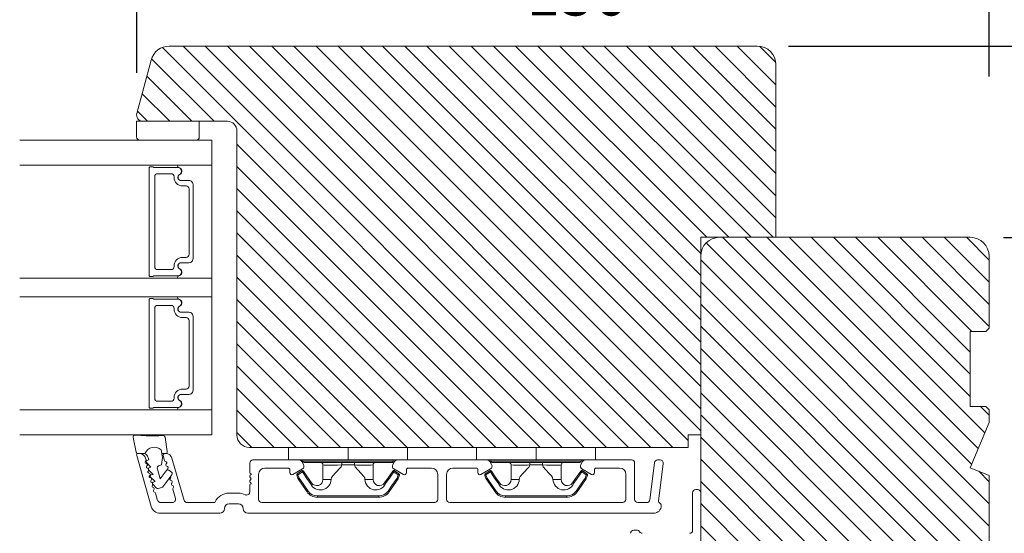
# Model space of a CAD drawing. Extents: x -1609 to 609, y 203 to 1910.
# Drawn here: x -726 to -569, y 1255 to 1337 of the extents above; entities that cross this region are included whole.
import ezdxf

# ---------------------------------------------------------------- set-up
doc = ezdxf.new("R2010")
doc.units = 0
doc.header["$MEASUREMENT"] = 0
doc.layers.get('DEFPOINTS').update_dxf_attribs({"linetype": 'CONTINUOUS'})
doc.layers.add('1', color=1, linetype='CONTINUOUS')
doc.layers.add('2', color=2, linetype='CONTINUOUS')
doc.styles.add('ROMANS-LODRET', font='ROMANS.SHX')
doc.dimstyles.get("Standard").update_dxf_attribs({"dimscale": 5, "dimtxt": 1.4, "dimasz": 2, "dimexe": 1, "dimexo": 1, "dimgap": 1, "dimtad": 0, "dimtih": 1, "dimtoh": 1, "dimdec": 1, "dimdsep": 46, "dimtxsty": 'ROMANS-LODRET', "dimcen": 0.09, "dimadec": 1, "dimazin": 0, "dimtfac": 1, "dimtdec": 1, "dimtmove": 0, "dimatfit": 1, "dimfxl": 1, "dimtolj": 1, "dimarcsym": 0})
doc.dimstyles.new('STANDARD$0', dxfattribs={"dimscale": 5, "dimtxt": 1.4, "dimasz": 2, "dimexe": 2, "dimexo": 1, "dimgap": 1, "dimtad": 0, "dimtih": 1, "dimtoh": 1, "dimrnd": 0.01, "dimdsep": 46, "dimtxsty": 'ROMANS-LODRET', "dimcen": 0, "dimadec": 0, "dimazin": 0, "dimtfac": 1, "dimtmove": 0, "dimatfit": 1, "dimfxl": 1, "dimtolj": 1, "dimarcsym": 0})

# ---------------------------------------------------------------- blocks, each defined once
blk = doc.blocks.new('*D2192')
at = {"layer": '2', "color": 0, "lineweight": -2}
for p, q in [((-707.23, 1328.39), (-707.23, 1351.06)), ((-571.24, 1327.85), (-571.24, 1351.06)), ((-702.23, 1341.06), (-650.59, 1341.06)), ((-576.24, 1341.06), (-623.54, 1341.06))]:
    blk.add_line(p, q, dxfattribs=at)
at = {"layer": '2', "color": 0}
for points in [[(-702.23, 1341.89), (-702.23, 1340.23), (-707.23, 1341.06)], [(-576.24, 1340.23), (-576.24, 1341.89), (-571.24, 1341.06)]]:
    blk.add_solid(points, dxfattribs=at)
at = {"layer": 'DEFPOINTS', "color": 0}
for p in [(-571.24, 1341.06), (-707.23, 1323.39), (-571.24, 1322.85)]:
    blk.add_point(p, dxfattribs=at)
at = {"layer": '2', "color": 0, "lineweight": 9, "insert": (-637.06, 1341.06), "char_height": 7, "attachment_point": 5, "style": 'ROMANS-LODRET'}
blk.add_mtext('\\A1;136', dxfattribs=at)
blk = doc.blocks.new('*D2193')
at = {"layer": '2', "color": 0, "lineweight": -2}
for p, q in [((-568.92, 1302.17), (-555.52, 1302.17)), ((-560.52, 1297.17), (-560.52, 1253.67)), ((-560.52, 1183.18), (-560.52, 1236.67)), ((-568.24, 1178.18), (-555.52, 1178.18))]:
    blk.add_line(p, q, dxfattribs=at)
at = {"layer": '2', "color": 0}
for points in [[(-559.69, 1297.17), (-561.35, 1297.17), (-560.52, 1302.17)], [(-561.35, 1183.18), (-559.69, 1183.18), (-560.52, 1178.18)]]:
    blk.add_solid(points, dxfattribs=at)
at = {"layer": 'DEFPOINTS', "color": 0}
for p in [(-573.92, 1302.17), (-573.24, 1178.18), (-560.52, 1178.18)]:
    blk.add_point(p, dxfattribs=at)
at = {"layer": '2', "color": 0, "lineweight": 9, "insert": (-560.52, 1245.17), "char_height": 7, "attachment_point": 5, "style": 'ROMANS-LODRET'}
blk.add_mtext('\\A1;124', dxfattribs=at)
blk = doc.blocks.new('*D2194')
at = {"layer": '2', "color": 0, "lineweight": -2}
for p, q in [((-603.24, 1332.68), (-533.61, 1332.68)), ((-538.61, 1327.68), (-538.61, 1276.79)), ((-538.61, 1183.18), (-538.61, 1259.79)), ((-568.24, 1178.18), (-533.61, 1178.18))]:
    blk.add_line(p, q, dxfattribs=at)
at = {"layer": '2', "color": 0}
for points in [[(-537.77, 1327.68), (-539.44, 1327.68), (-538.61, 1332.68)], [(-539.44, 1183.18), (-537.77, 1183.18), (-538.61, 1178.18)]]:
    blk.add_solid(points, dxfattribs=at)
at = {"layer": 'DEFPOINTS', "color": 0}
for p in [(-608.24, 1332.68), (-573.24, 1178.18), (-538.61, 1178.18)]:
    blk.add_point(p, dxfattribs=at)
at = {"layer": '2', "color": 0, "lineweight": 9, "insert": (-538.61, 1268.29), "char_height": 7, "attachment_point": 5, "style": 'ROMANS-LODRET'}
blk.add_mtext('\\A1;154', dxfattribs=at)

msp = doc.modelspace()

# ---------------------------------------------------------------- hatches: boundary and pattern name
at = {"layer": '2', "lineweight": 5}
h = msp.add_hatch(dxfattribs=at)
h.set_pattern_fill('ANSI31', color=256, scale=20, angle=90, style=0)
h.paths.add_polyline_path([(-605.245, 1302.183), (-605.245, 1329.683, 0.4142136), (-608.245, 1332.683), (-702.031, 1332.683, 0.3394543), (-704.928, 1330.46), (-707.211, 1321.942, 0.4931454), (-706.245, 1320.683), (-697.245, 1320.683), (-692.745, 1320.683, -0.4142136), (-691.245, 1319.183), (-691.245, 1280.183), (-691.245, 1271.186), (-691.245, 1270.683, 0.4142136), (-689.245, 1268.683), (-619.245, 1268.683), (-619.245, 1270.683), (-617.245, 1270.683), (-617.245, 1299.183), (-617.245, 1302.183), (-614.245, 1302.183)])
h = msp.add_hatch(dxfattribs=at)
h.set_pattern_fill('ANSI31', color=256, scale=20, angle=90, style=0)
h.set_pattern_definition([(135, (-235.6646, -80), (-1.767767, -1.767767), [])])
h.paths.add_polyline_path([(-571.245, 1215.683), (-571.245, 1238.983), (-581.245, 1238.983), (-581.245, 1242.983), (-571.245, 1242.983), (-571.245, 1264.183), (-574.245, 1265.426), (-571.245, 1272.668), (-571.245, 1274.683), (-571.745, 1275.183), (-574.245, 1275.183), (-574.245, 1287.183), (-571.745, 1287.183), (-571.245, 1287.683), (-571.245, 1299.183, 0.4142136), (-574.245, 1302.183), (-614.245, 1302.183, 0.4142136), (-617.245, 1299.183), (-617.245, 1191.183, 0.4142136), (-614.245, 1188.183), (-574.245, 1188.183, 0.4142136), (-571.245, 1191.183), (-571.245, 1202.683), (-571.745, 1203.183), (-574.245, 1203.183), (-574.245, 1215.183), (-571.745, 1215.183)])

# ---------------------------------------------------------------- linework, layer by layer
at = {"layer": '1', "lineweight": 9}
for p, q in [((-702.031, 1332.683), (-608.245, 1332.683)), ((-707.211, 1321.942), (-704.928, 1330.46)), ((-605.245, 1329.683), (-605.245, 1302.183)), ((-707.245, 1318.183), (-707.245, 1320.683)), ((-707.245, 1320.683), (-697.245, 1320.683)), ((-692.745, 1320.683), (-706.245, 1320.683)), ((-697.245, 1320.683), (-697.245, 1318.183)), ((-691.245, 1270.683), (-691.245, 1319.183)), ((-725.9, 1317.683), (-695.245, 1317.683)), ((-706.231, 1317.683), (-706.745, 1317.683)), ((-697.745, 1317.683), (-706.231, 1317.683)), ((-695.245, 1317.683), (-695.245, 1313.683)), ((-725.9, 1313.683), (-695.245, 1313.683)), ((-705.245, 1296.133), (-705.245, 1313.233)), ((-705.045, 1313.433), (-704.717, 1313.433)), ((-704.544, 1313.333), (-700.687, 1313.333)), ((-700.545, 1313.683), (-695.245, 1313.683)), ((-695.245, 1313.683), (-695.245, 1295.683)), ((-704.365, 1311.833), (-704.365, 1297.533)), ((-701.765, 1312.333), (-703.865, 1312.333)), ((-701.265, 1311.743), (-701.265, 1311.833)), ((-700.145, 1311.233), (-698.895, 1311.233)), ((-698.895, 1311.233), (-700.125, 1311.233)), ((-699.365, 1310.393), (-699.915, 1310.393)), ((-698.245, 1310.583), (-698.245, 1298.783)), ((-698.245, 1298.783), (-698.245, 1310.583)), ((-698.865, 1299.473), (-698.865, 1309.893)), ((-605.245, 1302.183), (-617.245, 1302.183)), ((-617.245, 1302.183), (-617.245, 1270.683)), ((-574.245, 1302.183), (-614.245, 1302.183)), ((-617.245, 1299.183), (-617.245, 1191.183)), ((-571.245, 1287.683), (-571.245, 1299.183)), ((-701.265, 1297.533), (-701.265, 1297.623)), ((-698.895, 1298.133), (-700.145, 1298.133)), ((-700.125, 1298.133), (-698.895, 1298.133)), ((-699.915, 1298.973), (-699.365, 1298.973)), ((-704.717, 1295.933), (-705.045, 1295.933)), ((-700.687, 1296.033), (-704.544, 1296.033)), ((-703.865, 1297.033), (-701.765, 1297.033)), ((-725.9, 1295.683), (-695.245, 1295.683)), ((-695.245, 1295.683), (-700.545, 1295.683)), ((-695.245, 1295.683), (-695.245, 1292.683)), ((-725.9, 1292.683), (-695.245, 1292.683)), ((-705.245, 1292.233), (-705.245, 1275.133)), ((-704.717, 1292.433), (-705.045, 1292.433)), ((-700.687, 1292.333), (-704.544, 1292.333)), ((-703.865, 1291.333), (-701.765, 1291.333)), ((-695.245, 1292.683), (-700.545, 1292.683)), ((-695.245, 1274.683), (-695.245, 1292.683)), ((-704.365, 1276.533), (-704.365, 1290.833)), ((-701.265, 1290.833), (-701.265, 1290.743)), ((-698.895, 1290.233), (-700.145, 1290.233)), ((-700.125, 1290.233), (-698.895, 1290.233)), ((-699.915, 1289.393), (-699.365, 1289.393)), ((-698.865, 1288.893), (-698.865, 1278.473)), ((-698.245, 1277.783), (-698.245, 1289.583)), ((-698.245, 1289.583), (-698.245, 1277.783)), ((-574.245, 1275.183), (-574.245, 1287.183)), ((-574.245, 1287.183), (-571.745, 1287.183)), ((-571.745, 1287.183), (-571.245, 1287.683)), ((-700.145, 1277.133), (-698.895, 1277.133)), ((-698.895, 1277.133), (-700.125, 1277.133)), ((-699.365, 1277.973), (-699.915, 1277.973)), ((-701.765, 1276.033), (-703.865, 1276.033)), ((-701.265, 1276.623), (-701.265, 1276.533)), ((-725.9, 1274.683), (-695.245, 1274.683)), ((-705.045, 1274.933), (-704.717, 1274.933)), ((-704.544, 1275.033), (-700.687, 1275.033)), ((-700.545, 1274.683), (-695.245, 1274.683)), ((-695.245, 1274.683), (-695.245, 1270.683)), ((-571.745, 1275.183), (-574.245, 1275.183)), ((-571.245, 1274.683), (-571.745, 1275.183)), ((-571.245, 1272.668), (-571.245, 1274.683)), ((-574.245, 1265.426), (-571.245, 1272.668)), ((-725.9, 1270.683), (-695.245, 1270.683)), ((-707.791, 1270.272), (-707.336, 1267.926)), ((-705.722, 1270.512), (-707.477, 1270.628)), ((-705.722, 1270.512), (-703.679, 1270.548)), ((-703.009, 1270.56), (-703.679, 1270.548)), ((-702.359, 1268.028), (-702.707, 1270.305)), ((-617.245, 1270.683), (-619.245, 1270.683)), ((-619.245, 1270.683), (-619.245, 1268.683)), ((-707.047, 1267.683), (-705.885, 1267.683)), ((-706.995, 1267.683), (-706.78, 1267.683)), ((-703.123, 1267.094), (-703.328, 1268.272)), ((-703.225, 1267.683), (-702.656, 1267.683)), ((-702.782, 1267.683), (-702.636, 1267.683)), ((-702.636, 1267.683), (-702.566, 1267.683)), ((-619.245, 1268.683), (-689.245, 1268.683)), ((-683.014, 1266.683), (-683.014, 1268.683)), ((-664.014, 1268.683), (-683.014, 1268.683)), ((-673.514, 1266.683), (-673.514, 1268.683)), ((-664.014, 1268.683), (-664.014, 1266.683)), ((-653.014, 1268.683), (-653.014, 1266.683)), ((-653.014, 1268.683), (-634.014, 1268.683)), ((-643.514, 1266.683), (-643.514, 1268.683)), ((-634.014, 1266.683), (-634.014, 1268.683)), ((-704.914, 1259.27), (-707.235, 1267.364)), ((-705.818, 1266.959), (-705.748, 1266.714)), ((-705.67, 1266.267), (-704.962, 1265.527)), ((-705.293, 1266.68), (-705.581, 1266.598)), ((-705.408, 1267.084), (-705.293, 1266.68)), ((-703.3, 1265.899), (-703.123, 1267.094)), ((-702.801, 1266.592), (-703.022, 1267.364)), ((-701.605, 1266.959), (-699.674, 1260.225)), ((-689.195, 1264.681), (-689.195, 1266.183)), ((-688.695, 1266.683), (-681.333, 1266.683)), ((-673.514, 1266.683), (-683.014, 1266.683)), ((-680.9, 1266.433), (-680.612, 1265.933)), ((-680.714, 1266.483), (-673.514, 1266.483)), ((-673.514, 1266.283), (-680.514, 1266.283)), ((-674.526, 1266.283), (-674.526, 1265.883)), ((-664.014, 1266.683), (-673.514, 1266.683)), ((-673.514, 1266.483), (-666.314, 1266.483)), ((-666.514, 1266.283), (-673.514, 1266.283)), ((-672.503, 1266.283), (-672.503, 1265.883)), ((-666.378, 1265.933), (-666.089, 1266.433)), ((-665.656, 1266.683), (-651.333, 1266.683)), ((-653.014, 1266.683), (-643.514, 1266.683)), ((-650.9, 1266.433), (-650.612, 1265.933)), ((-643.514, 1266.483), (-650.714, 1266.483)), ((-650.514, 1266.283), (-643.514, 1266.283)), ((-644.526, 1266.283), (-644.526, 1265.883)), ((-643.514, 1266.683), (-634.014, 1266.683)), ((-636.314, 1266.483), (-643.514, 1266.483)), ((-643.514, 1266.283), (-636.514, 1266.283)), ((-642.503, 1266.283), (-642.503, 1265.883)), ((-636.378, 1265.933), (-636.089, 1266.433)), ((-635.656, 1266.683), (-628.295, 1266.683)), ((-627.795, 1266.183), (-627.795, 1260.383)), ((-625.371, 1260.322), (-624.644, 1266.244)), ((-624.147, 1266.683), (-623.744, 1266.683)), ((-623.248, 1266.122), (-623.984, 1260.132)), ((-705.34, 1265.114), (-704.631, 1264.373)), ((-705.32, 1265.114), (-705.304, 1265.097)), ((-704.962, 1265.527), (-705.25, 1265.444)), ((-703.487, 1263.65), (-703.931, 1265.198)), ((-703.588, 1265.816), (-703.3, 1265.899)), ((-702.522, 1264.965), (-703.487, 1263.65)), ((-701.7, 1264.732), (-702.102, 1265.029)), ((-701.68, 1264.732), (-702.083, 1265.029)), ((-683.095, 1265.383), (-686.795, 1265.383)), ((-682.795, 1264.658), (-682.795, 1265.083)), ((-680.795, 1265.25), (-682.308, 1264.377)), ((-681.318, 1264.675), (-681.628, 1264.459)), ((-681.514, 1264.295), (-681.119, 1264.569)), ((-680.922, 1264.949), (-681.318, 1264.675)), ((-681.119, 1264.569), (-680.808, 1264.785)), ((-680.922, 1264.949), (-680.808, 1264.785)), ((-680.808, 1264.785), (-680.076, 1263.729)), ((-680.069, 1264.069), (-680.644, 1264.899)), ((-677.514, 1265.883), (-677.514, 1263.583)), ((-677.346, 1265.862), (-677.514, 1265.883)), ((-677.514, 1265.883), (-677.514, 1265.883)), ((-676.859, 1265.849), (-677.346, 1265.862)), ((-676.109, 1265.852), (-676.859, 1265.849)), ((-675.181, 1265.869), (-676.109, 1265.852)), ((-675.968, 1264.15), (-675.556, 1264.596)), ((-675.556, 1264.596), (-674.625, 1265.608)), ((-674.526, 1265.883), (-675.181, 1265.869)), ((-674.625, 1265.608), (-674.526, 1265.883)), ((-674.526, 1265.883), (-672.503, 1265.883)), ((-674.526, 1265.883), (-674.526, 1265.883)), ((-672.503, 1265.883), (-672.403, 1265.608)), ((-672.403, 1265.608), (-671.473, 1264.596)), ((-671.473, 1264.596), (-670.975, 1264.029)), ((-669.514, 1263.583), (-669.514, 1265.883)), ((-666.385, 1264.899), (-667.117, 1263.843)), ((-666.796, 1263.955), (-666.22, 1264.785)), ((-666.376, 1264.893), (-666.385, 1264.899)), ((-666.348, 1264.873), (-666.376, 1264.893)), ((-666.288, 1264.832), (-666.348, 1264.873)), ((-666.22, 1264.785), (-666.288, 1264.832)), ((-666.22, 1264.785), (-666.106, 1264.949)), ((-666.22, 1264.785), (-665.825, 1264.511)), ((-664.682, 1264.377), (-666.195, 1265.25)), ((-665.796, 1264.734), (-666.106, 1264.949)), ((-665.401, 1264.459), (-665.796, 1264.734)), ((-664.195, 1265.083), (-664.195, 1264.658)), ((-660.195, 1265.383), (-663.895, 1265.383)), ((-653.095, 1265.383), (-656.795, 1265.383)), ((-652.795, 1264.658), (-652.795, 1265.083)), ((-650.795, 1265.25), (-652.308, 1264.377)), ((-651.628, 1264.459), (-651.233, 1264.734)), ((-651.233, 1264.734), (-650.922, 1264.949)), ((-650.808, 1264.785), (-651.204, 1264.511)), ((-650.808, 1264.785), (-650.922, 1264.949)), ((-650.808, 1264.785), (-650.741, 1264.832)), ((-650.233, 1263.955), (-650.808, 1264.785)), ((-650.741, 1264.832), (-650.681, 1264.873)), ((-650.681, 1264.873), (-650.653, 1264.893)), ((-650.653, 1264.893), (-650.644, 1264.899)), ((-650.644, 1264.899), (-649.912, 1263.843)), ((-647.514, 1263.583), (-647.514, 1265.883)), ((-645.556, 1264.596), (-646.054, 1264.029)), ((-644.625, 1265.608), (-645.556, 1264.596)), ((-644.526, 1265.883), (-644.625, 1265.608)), ((-642.503, 1265.883), (-644.526, 1265.883)), ((-642.503, 1265.883), (-642.503, 1265.883)), ((-642.503, 1265.883), (-641.847, 1265.869)), ((-642.404, 1265.608), (-642.503, 1265.883)), ((-641.473, 1264.596), (-642.404, 1265.608)), ((-641.847, 1265.869), (-640.92, 1265.852)), ((-641.061, 1264.15), (-641.473, 1264.596)), ((-640.92, 1265.852), (-640.17, 1265.849)), ((-640.17, 1265.849), (-639.683, 1265.862)), ((-639.683, 1265.862), (-639.514, 1265.883)), ((-639.514, 1265.883), (-639.514, 1263.583)), ((-639.514, 1265.883), (-639.514, 1265.883)), ((-636.96, 1264.069), (-636.385, 1264.899)), ((-636.22, 1264.785), (-636.953, 1263.729)), ((-636.106, 1264.949), (-636.22, 1264.785)), ((-635.91, 1264.569), (-636.22, 1264.785)), ((-634.682, 1264.377), (-636.195, 1265.25)), ((-636.106, 1264.949), (-635.711, 1264.675)), ((-635.515, 1264.295), (-635.91, 1264.569)), ((-635.711, 1264.675), (-635.401, 1264.459)), ((-634.195, 1265.083), (-634.195, 1264.658)), ((-630.195, 1265.383), (-633.895, 1265.383)), ((-571.245, 1264.183), (-574.245, 1265.426)), ((-705.009, 1263.96), (-704.3, 1263.22)), ((-704.631, 1264.373), (-704.919, 1264.291)), ((-704.3, 1263.22), (-704.588, 1263.137)), ((-703.044, 1262.397), (-701.636, 1264.313)), ((-701.816, 1264.041), (-701.616, 1264.313)), ((-688.995, 1264.364), (-688.995, 1264.481)), ((-688.995, 1262.881), (-688.995, 1262.998)), ((-687.795, 1264.383), (-687.795, 1260.383)), ((-681.692, 1264.231), (-681.702, 1264.228)), ((-681.702, 1264.228), (-681.599, 1263.94)), ((-681.66, 1264.243), (-681.692, 1264.231)), ((-681.592, 1264.267), (-681.66, 1264.243)), ((-681.622, 1264.451), (-681.628, 1264.459)), ((-681.602, 1264.422), (-681.622, 1264.451)), ((-681.561, 1264.363), (-681.602, 1264.422)), ((-681.599, 1263.94), (-681.518, 1263.715)), ((-681.514, 1264.295), (-681.592, 1264.267)), ((-681.514, 1264.295), (-681.561, 1264.363)), ((-681.508, 1263.718), (-681.518, 1263.715)), ((-681.518, 1263.715), (-681.506, 1263.688)), ((-681.433, 1264.07), (-681.514, 1264.295)), ((-681.476, 1263.73), (-681.508, 1263.718)), ((-681.506, 1263.688), (-681.494, 1263.668)), ((-681.486, 1263.674), (-681.494, 1263.668)), ((-681.494, 1263.668), (-680.688, 1262.506)), ((-681.457, 1263.694), (-681.486, 1263.674)), ((-681.408, 1263.754), (-681.476, 1263.73)), ((-681.398, 1263.735), (-681.457, 1263.694)), ((-681.33, 1263.782), (-681.433, 1264.07)), ((-681.33, 1263.782), (-681.408, 1263.754)), ((-681.33, 1263.782), (-681.398, 1263.735)), ((-680.697, 1262.869), (-681.33, 1263.782)), ((-680.076, 1263.729), (-679.5, 1262.899)), ((-679.336, 1263.013), (-680.069, 1264.069)), ((-677.514, 1263.583), (-676.208, 1263.583)), ((-676.208, 1263.583), (-676.143, 1263.867)), ((-676.143, 1263.867), (-675.968, 1264.15)), ((-670.975, 1264.029), (-670.862, 1263.806)), ((-670.862, 1263.806), (-670.82, 1263.583)), ((-670.82, 1263.583), (-669.514, 1263.583)), ((-667.117, 1263.843), (-667.693, 1263.013)), ((-667.681, 1263.005), (-667.693, 1263.013)), ((-667.666, 1262.995), (-667.681, 1263.005)), ((-667.645, 1262.98), (-667.666, 1262.995)), ((-667.618, 1262.961), (-667.645, 1262.98)), ((-667.589, 1262.941), (-667.618, 1262.961)), ((-667.528, 1262.899), (-666.796, 1263.955)), ((-665.699, 1263.782), (-666.505, 1262.62)), ((-666.168, 1262.755), (-665.534, 1263.668)), ((-665.825, 1264.511), (-665.515, 1264.295)), ((-665.618, 1264.008), (-665.699, 1263.782)), ((-665.699, 1263.782), (-665.621, 1263.754)), ((-665.621, 1263.754), (-665.553, 1263.73)), ((-665.515, 1264.295), (-665.618, 1264.008)), ((-665.553, 1263.73), (-665.521, 1263.718)), ((-665.534, 1263.668), (-665.52, 1263.694)), ((-665.521, 1263.718), (-665.511, 1263.715)), ((-665.52, 1263.694), (-665.511, 1263.715)), ((-665.515, 1264.295), (-665.468, 1264.363)), ((-665.515, 1264.295), (-665.437, 1264.267)), ((-665.511, 1263.715), (-665.407, 1264.002)), ((-665.468, 1264.363), (-665.426, 1264.422)), ((-665.437, 1264.267), (-665.369, 1264.243)), ((-665.426, 1264.422), (-665.407, 1264.451)), ((-665.407, 1264.451), (-665.401, 1264.459)), ((-665.407, 1264.002), (-665.326, 1264.228)), ((-665.369, 1264.243), (-665.337, 1264.231)), ((-665.337, 1264.231), (-665.326, 1264.228)), ((-659.195, 1260.383), (-659.195, 1264.383)), ((-657.795, 1264.383), (-657.795, 1260.383)), ((-651.692, 1264.231), (-651.702, 1264.228)), ((-651.621, 1264.002), (-651.702, 1264.228)), ((-651.66, 1264.243), (-651.692, 1264.231)), ((-651.592, 1264.267), (-651.66, 1264.243)), ((-651.622, 1264.451), (-651.628, 1264.459)), ((-651.602, 1264.422), (-651.622, 1264.451)), ((-651.518, 1263.715), (-651.621, 1264.002)), ((-651.561, 1264.363), (-651.602, 1264.422)), ((-651.514, 1264.295), (-651.592, 1264.267)), ((-651.514, 1264.295), (-651.561, 1264.363)), ((-651.508, 1263.718), (-651.518, 1263.715)), ((-651.509, 1263.694), (-651.518, 1263.715)), ((-651.204, 1264.511), (-651.514, 1264.295)), ((-651.514, 1264.295), (-651.411, 1264.008)), ((-651.494, 1263.668), (-651.509, 1263.694)), ((-651.476, 1263.73), (-651.508, 1263.718)), ((-650.861, 1262.755), (-651.494, 1263.668)), ((-651.408, 1263.754), (-651.476, 1263.73)), ((-651.411, 1264.008), (-651.33, 1263.782)), ((-651.33, 1263.782), (-651.408, 1263.754)), ((-651.33, 1263.782), (-650.524, 1262.62)), ((-649.5, 1262.899), (-650.233, 1263.955)), ((-649.912, 1263.843), (-649.336, 1263.013)), ((-649.44, 1262.941), (-649.41, 1262.961)), ((-649.41, 1262.961), (-649.384, 1262.98)), ((-649.384, 1262.98), (-649.363, 1262.995)), ((-649.363, 1262.995), (-649.348, 1263.005)), ((-649.348, 1263.005), (-649.336, 1263.013)), ((-646.208, 1263.583), (-647.514, 1263.583)), ((-646.167, 1263.806), (-646.208, 1263.583)), ((-646.054, 1264.029), (-646.167, 1263.806)), ((-640.886, 1263.867), (-641.061, 1264.15)), ((-640.821, 1263.583), (-640.886, 1263.867)), ((-639.514, 1263.583), (-640.821, 1263.583)), ((-637.693, 1263.013), (-636.96, 1264.069)), ((-636.953, 1263.729), (-637.528, 1262.899)), ((-635.534, 1263.668), (-636.341, 1262.506)), ((-636.332, 1262.869), (-635.699, 1263.782)), ((-635.699, 1263.782), (-635.596, 1264.07)), ((-635.699, 1263.782), (-635.631, 1263.735)), ((-635.699, 1263.782), (-635.621, 1263.754)), ((-635.631, 1263.735), (-635.572, 1263.694)), ((-635.621, 1263.754), (-635.553, 1263.73)), ((-635.596, 1264.07), (-635.515, 1264.295)), ((-635.572, 1263.694), (-635.543, 1263.674)), ((-635.553, 1263.73), (-635.521, 1263.718)), ((-635.543, 1263.674), (-635.534, 1263.668)), ((-635.522, 1263.688), (-635.534, 1263.668)), ((-635.511, 1263.715), (-635.522, 1263.688)), ((-635.521, 1263.718), (-635.511, 1263.715)), ((-635.515, 1264.295), (-635.468, 1264.363)), ((-635.515, 1264.295), (-635.437, 1264.267)), ((-635.43, 1263.94), (-635.511, 1263.715)), ((-635.468, 1264.363), (-635.426, 1264.422)), ((-635.437, 1264.267), (-635.369, 1264.243)), ((-635.326, 1264.228), (-635.43, 1263.94)), ((-635.426, 1264.422), (-635.407, 1264.451)), ((-635.407, 1264.451), (-635.401, 1264.459)), ((-635.369, 1264.243), (-635.337, 1264.231)), ((-635.337, 1264.231), (-635.326, 1264.228)), ((-629.195, 1260.383), (-629.195, 1264.383)), ((-571.245, 1242.983), (-571.245, 1264.183)), ((-704.678, 1262.806), (-704.095, 1262.197)), ((-704.658, 1262.806), (-704.65, 1262.797)), ((-704.217, 1261.373), (-703.888, 1260.225)), ((-703.795, 1262.116), (-703.203, 1262.286)), ((-701.06, 1260.521), (-701.488, 1262.015)), ((-692.495, 1261.383), (-690.993, 1261.383)), ((-689.195, 1261.582), (-689.195, 1262.681)), ((-679.891, 1261.707), (-680.697, 1262.869)), ((-680.688, 1262.506), (-680.055, 1261.593)), ((-680.043, 1261.601), (-680.055, 1261.593)), ((-680.028, 1261.612), (-680.043, 1261.601)), ((-680.007, 1261.627), (-680.028, 1261.612)), ((-679.981, 1261.645), (-680.007, 1261.627)), ((-679.951, 1261.665), (-679.981, 1261.645)), ((-679.891, 1261.707), (-679.951, 1261.665)), ((-667.528, 1262.899), (-667.589, 1262.941)), ((-666.505, 1262.62), (-667.138, 1261.707)), ((-667.138, 1261.707), (-667.078, 1261.665)), ((-667.078, 1261.665), (-667.048, 1261.645)), ((-667.048, 1261.645), (-667.022, 1261.627)), ((-667.022, 1261.627), (-667.001, 1261.612)), ((-667.001, 1261.612), (-666.985, 1261.601)), ((-666.985, 1261.601), (-666.974, 1261.593)), ((-666.974, 1261.593), (-666.168, 1262.755)), ((-650.055, 1261.593), (-650.861, 1262.755)), ((-650.524, 1262.62), (-649.891, 1261.707)), ((-650.043, 1261.601), (-650.055, 1261.593)), ((-650.028, 1261.612), (-650.043, 1261.601)), ((-650.007, 1261.627), (-650.028, 1261.612)), ((-649.981, 1261.645), (-650.007, 1261.627)), ((-649.951, 1261.665), (-649.981, 1261.645)), ((-649.891, 1261.707), (-649.951, 1261.665)), ((-649.5, 1262.899), (-649.44, 1262.941)), ((-637.138, 1261.707), (-636.332, 1262.869)), ((-637.138, 1261.707), (-637.078, 1261.665)), ((-637.078, 1261.665), (-637.048, 1261.645)), ((-637.048, 1261.645), (-637.022, 1261.627)), ((-637.022, 1261.627), (-637.001, 1261.612)), ((-637.001, 1261.612), (-636.985, 1261.601)), ((-636.985, 1261.601), (-636.974, 1261.593)), ((-636.341, 1262.506), (-636.974, 1261.593)), ((-618.545, 1261.451), (-618.545, 1255.483)), ((-617.745, 1261.951), (-618.045, 1261.951)), ((-617.245, 1254.183), (-617.245, 1261.451)), ((-703.413, 1259.883), (-701.541, 1259.883)), ((-699.2, 1259.883), (-694.882, 1259.883)), ((-687.295, 1259.883), (-659.695, 1259.883)), ((-668.617, 1260.933), (-678.412, 1260.933)), ((-678.412, 1260.933), (-678.412, 1260.733)), ((-678.412, 1260.733), (-668.617, 1260.733)), ((-668.617, 1260.933), (-668.617, 1260.733)), ((-657.295, 1259.883), (-629.695, 1259.883)), ((-648.412, 1260.933), (-638.617, 1260.933)), ((-648.412, 1260.933), (-648.412, 1260.733)), ((-638.617, 1260.733), (-648.412, 1260.733)), ((-638.617, 1260.933), (-638.617, 1260.733)), ((-627.295, 1259.883), (-625.867, 1259.883)), ((-704.904, 1259.235), (-704.914, 1259.27)), ((-690.995, 1259.683), (-692.495, 1259.683)), ((-693.995, 1258.183), (-703.473, 1258.183)), ((-624.745, 1258.183), (-689.495, 1258.183)), ((-627.443, 1255.483), (-627.943, 1255.483))]:
    msp.add_line(p, q, dxfattribs=at)
for centre, radius, start, end in [((-702.031, 1329.683), 3, 90, 165), ((-608.245, 1329.683), 3, 0, 90), ((-706.245, 1321.683), 1, 165, 270), ((-692.745, 1319.183), 1.5, 0, 90), ((-706.745, 1318.183), 0.5, 180, 270), ((-706.745, 1318.183), 0.5, 180, 270), ((-697.745, 1318.183), 0.5, 270, 0), ((-697.745, 1318.183), 0.5, 270, 0), ((-705.045, 1313.233), 0.2, 89.99999, 180.0075), ((-704.717, 1313.233), 0.2, 29.99428, 89.99807), ((-700.545, 1313.513), 0.17, 90.00842, 263.06414), ((-700.687, 1312.733), 0.6, 298.95391, 90.00201), ((-700.638, 1312.749), 0.6, 297.25847, 83.06497), ((-703.865, 1311.833), 0.5, 89.99811, 179.99933), ((-701.765, 1311.833), 0.5, 0.00067, 89.99848), ((-699.915, 1311.743), 1.35, 180.00082, 269.99994), ((-700.145, 1311.753), 0.52, 118.95538, 269.9993), ((-700.125, 1311.753), 0.52, 117.25691, 270.00001), ((-699.365, 1309.893), 0.5, 0.00067, 89.99848), ((-698.895, 1310.583), 0.65, 359.99986, 90.00208), ((-698.895, 1310.583), 0.65, 359.99986, 90.00208), ((-614.245, 1299.183), 3, 90, 180), ((-574.245, 1299.183), 3, 0, 90), ((-699.365, 1299.473), 0.5, 270.00116, 359.99983), ((-703.865, 1297.533), 0.5, 180.0001, 270.00226), ((-701.765, 1297.533), 0.5, 270.00116, 359.9999), ((-699.915, 1297.623), 1.35, 90.00006, 179.99918), ((-700.145, 1297.613), 0.52, 90.00086, 241.04451), ((-700.125, 1297.613), 0.52, 89.99999, 242.74309), ((-698.895, 1298.783), 0.65, 269.99792, 0.00014), ((-698.895, 1298.783), 0.65, 269.99792, 0.00014), ((-705.045, 1296.133), 0.2, 179.99197, 270.00003), ((-704.717, 1296.133), 0.2, 270.0022, 330.00453), ((-700.545, 1295.853), 0.17, 96.93586, 269.99158), ((-700.687, 1296.633), 0.6, 269.99799, 61.04609), ((-700.638, 1296.617), 0.6, 276.93503, 62.74153), ((-705.045, 1292.233), 0.2, 89.99997, 180.00803), ((-704.717, 1292.233), 0.2, 29.99547, 89.9978), ((-703.865, 1290.833), 0.5, 89.99774, 179.9999), ((-701.765, 1290.833), 0.5, 0.0001, 89.99884), ((-700.545, 1292.513), 0.17, 90.00842, 263.06414), ((-700.687, 1291.733), 0.6, 298.95391, 90.00201), ((-700.638, 1291.749), 0.6, 297.25847, 83.06497), ((-699.915, 1290.743), 1.35, 180.00082, 269.99994), ((-700.145, 1290.753), 0.52, 118.95549, 269.99914), ((-700.125, 1290.753), 0.52, 117.25691, 270.00001), ((-698.895, 1289.583), 0.65, 359.99986, 90.00208), ((-698.895, 1289.583), 0.65, 359.99986, 90.00208), ((-699.365, 1288.893), 0.5, 0.00017, 89.99884), ((-699.915, 1276.623), 1.35, 90.00006, 179.99918), ((-700.145, 1276.613), 0.52, 90.0007, 241.04462), ((-700.125, 1276.613), 0.52, 89.99999, 242.74309), ((-699.365, 1278.473), 0.5, 270.00152, 359.99933), ((-698.895, 1277.783), 0.65, 269.99792, 0.00014), ((-698.895, 1277.783), 0.65, 269.99792, 0.00014), ((-703.865, 1276.533), 0.5, 180.00067, 270.00189), ((-701.765, 1276.533), 0.5, 270.00152, 359.99933), ((-700.687, 1275.633), 0.6, 269.99799, 61.04609), ((-700.638, 1275.617), 0.6, 276.93503, 62.74153), ((-705.045, 1275.133), 0.2, 179.9925, 270.00001), ((-704.717, 1275.133), 0.2, 270.00193, 330.00572), ((-700.545, 1274.853), 0.17, 96.93586, 269.99158), ((-707.496, 1270.329), 0.3, 86.21389, 190.97135), ((-703.004, 1270.26), 0.3, 8.68527, 91), ((-689.245, 1270.683), 2, 180, 270), ((-707.042, 1267.983), 0.3, 190.97135, 271), ((-706.995, 1267.433), 0.25, 90, 196), ((-706.78, 1266.683), 1, 16, 90), ((-704.436, 1267.087), 1.622, 46.94576, 157.4595), ((-704.436, 1267.087), 1.622, 46.94576, 157.4595), ((-706.37, 1266.809), 1, 15.9832, 64.16418), ((-702.782, 1267.433), 0.25, 90, 196), ((-702.656, 1267.983), 0.3, 270, 8.68527), ((-702.566, 1266.683), 1, 16, 90), ((-705.668, 1266.324), 0.22, 131.583, 260.417), ((-705.96, 1266.653), 0.22, 311.583, 16), ((-705.526, 1266.405), 0.2, 105.95743, 223.70088), ((-705.741, 1265.89), 0.22, 311.583, 80.417), ((-702.589, 1266.653), 0.22, 196, 260.417), ((-702.662, 1266.219), 0.22, 311.583, 80.417), ((-688.695, 1266.183), 0.5, 90, 180), ((-681.333, 1266.183), 0.5, 30, 90), ((-680.914, 1266.483), 0.2, 359.9761, 90.01643), ((-680.514, 1266.483), 0.2, 180.00708, 270.00253), ((-677.914, 1265.883), 0.4, 0.00616, 89.9949), ((-669.114, 1265.883), 0.4, 90.0051, 179.99384), ((-666.514, 1266.483), 0.2, 269.98539, 0.02208), ((-666.114, 1266.483), 0.2, 89.99565, 179.99475), ((-665.656, 1266.183), 0.5, 90, 150), ((-651.333, 1266.183), 0.5, 30, 90), ((-650.914, 1266.483), 0.2, 0.00525, 90.00435), ((-650.514, 1266.483), 0.2, 179.97792, 270.01461), ((-647.914, 1265.883), 0.4, 0.00616, 89.9949), ((-639.114, 1265.883), 0.4, 90.0051, 179.99384), ((-636.514, 1266.483), 0.2, 269.99747, 359.99292), ((-636.114, 1266.483), 0.2, 89.98357, 180.0239), ((-635.656, 1266.183), 0.5, 90, 150), ((-628.295, 1266.183), 0.5, 360, 90), ((-624.147, 1266.183), 0.5, 90, 173), ((-623.744, 1266.183), 0.5, 353, 90), ((-705.449, 1265.561), 0.22, 131.583, 260.417), ((-705.522, 1265.127), 0.22, 46.98689, 80.417), ((-705.23, 1264.798), 0.22, 131.583, 260.417), ((-705.195, 1265.252), 0.2, 105.95769, 223.70114), ((-705.522, 1265.127), 0.22, 311.583, 352.15327), ((-705.175, 1265.252), 0.2, 169.57415, 223.70114), ((-705.303, 1264.364), 0.22, 311.583, 80.417), ((-703.451, 1265.336), 0.5, 106.01136, 196.01145), ((-702.37, 1265.89), 0.22, 131.583, 260.417), ((-702.28, 1264.787), 0.3, 53.65116, 143.70064), ((-702.444, 1265.456), 0.22, 311.583, 80.417), ((-702.151, 1265.127), 0.22, 131.583, 195.35137), ((-702.26, 1264.787), 0.3, 53.65116, 110.11081), ((-701.877, 1264.491), 0.3, 323.69424, 53.65116), ((-701.858, 1264.491), 0.3, 323.69424, 53.65116), ((-688.995, 1264.681), 0.2, 180, 270), ((-686.795, 1264.383), 1, 90, 180), ((-683.095, 1265.083), 0.3, 0, 90), ((-682.47, 1264.658), 0.325, 180, 300), ((-680.808, 1264.785), 0.2, 34.73919, 124.75143), ((-732.126, 1338.941), 90.182, 304.6842, 304.81127), ((-681.045, 1265.683), 0.5, 300, 30), ((-671.009, 1292.579), 26.738, 266.79643, 273.20357), ((-665.945, 1265.683), 0.5, 150, 240), ((-666.22, 1264.785), 0.2, 55.24705, 145.26233), ((-664.519, 1264.658), 0.325, 240, 360), ((-663.895, 1265.083), 0.3, 90, 180), ((-660.195, 1264.383), 1, 360, 90), ((-656.795, 1264.383), 1, 90, 180), ((-653.095, 1265.083), 0.3, 0, 90), ((-652.47, 1264.658), 0.325, 180, 300), ((-650.808, 1264.785), 0.2, 34.73767, 124.75295), ((-651.045, 1265.683), 0.5, 300, 30), ((-646.02, 1292.579), 26.738, 266.79643, 273.20357), ((-635.945, 1265.683), 0.5, 150, 240), ((-636.22, 1264.785), 0.2, 55.24857, 145.26081), ((-584.902, 1338.941), 90.182, 235.18873, 235.3158), ((-634.519, 1264.658), 0.325, 240, 0), ((-633.895, 1265.083), 0.3, 90, 180), ((-630.195, 1264.383), 1, 360, 90), ((-705.011, 1264.035), 0.22, 131.583, 260.417), ((-704.864, 1264.098), 0.2, 105.95795, 223.7014), ((-705.084, 1263.601), 0.22, 311.583, 80.417), ((-704.792, 1263.272), 0.22, 131.583, 260.417), ((-704.866, 1262.838), 0.22, 44.25995, 80.417), ((-704.533, 1262.945), 0.2, 105.95691, 223.70036), ((-704.514, 1262.945), 0.2, 166.41853, 223.70036), ((-701.714, 1263.601), 0.22, 131.583, 260.417), ((-702.006, 1263.93), 0.22, 311.583, 30.23173), ((-701.787, 1263.167), 0.22, 311.583, 80.417), ((-701.495, 1262.838), 0.22, 131.583, 260.417), ((-688.895, 1264.081), 0.3, 109.47122, 233.1301), ((-688.895, 1263.281), 0.3, 126.8699, 250.52878), ((-689.195, 1263.681), 0.2, 360, 53.1301), ((-689.195, 1263.681), 0.2, 306.8699, 0), ((-681.514, 1264.295), 0.2, 124.74256, 199.76916), ((-677.935, 1263.628), 1.727, 204.97656, 358.4963), ((-749.887, 1364.545), 123.638, 304.70139, 304.79408), ((-678.514, 1263.583), 1, 214.74705, 359.99942), ((-669.093, 1263.631), 1.728, 181.60502, 334.92213), ((-668.514, 1263.583), 1, 180.00189, 325.25163), ((-744.666, 1149.767), 138.691, 55.21095, 55.29358), ((-665.515, 1264.295), 0.2, 340.26301, 55.22527), ((-651.514, 1264.295), 0.2, 124.77473, 199.73699), ((-572.363, 1149.767), 138.691, 124.70642, 124.78905), ((-647.935, 1263.631), 1.728, 205.07787, 358.39498), ((-648.514, 1263.583), 1, 214.74837, 359.99811), ((-639.094, 1263.628), 1.727, 181.5037, 335.02344), ((-638.514, 1263.583), 1, 180.00058, 325.25295), ((-567.141, 1364.545), 123.638, 235.20592, 235.29861), ((-635.515, 1264.295), 0.2, 340.23084, 55.25744), ((-704.574, 1262.509), 0.22, 131.583, 260.417), ((-704.866, 1262.838), 0.22, 311.583, 349.29632), ((-704.647, 1262.075), 0.22, 311.583, 80.417), ((-704.355, 1261.746), 0.22, 131.583, 260.417), ((-704.428, 1261.312), 0.22, 16, 80.417), ((-703.878, 1262.404), 0.3, 223.74031, 286), ((-703.285, 1262.574), 0.3, 286, 323.69424), ((-701.568, 1262.404), 0.22, 311.583, 80.417), ((-701.276, 1262.075), 0.22, 131.583, 196), ((-692.495, 1258.933), 2.45, 90, 154.28072), ((-690.993, 1258.933), 2.45, 63.88488, 90), ((-689.695, 1261.582), 0.5, 243.88488, 0), ((-688.995, 1262.681), 0.2, 90, 180), ((-678.412, 1262.733), 2, 214.74508, 270.00195), ((-678.411, 1262.735), 1.802, 214.77374, 269.97371), ((-668.618, 1262.735), 1.802, 270.02976, 325.22278), ((-668.617, 1262.733), 2, 270.00191, 325.25105), ((-648.412, 1262.733), 2, 214.74895, 269.99809), ((-648.411, 1262.735), 1.802, 214.77722, 269.97024), ((-638.618, 1262.735), 1.802, 270.02629, 325.22626), ((-638.617, 1262.733), 2, 269.99805, 325.25492), ((-618.045, 1261.451), 0.5, 90, 180), ((-617.745, 1261.451), 0.5, 0, 90), ((-703.413, 1260.383), 0.5, 198.40461, 270), ((-701.541, 1260.383), 0.5, 270, 16), ((-699.2, 1260.383), 0.5, 198.40461, 270), ((-694.882, 1260.083), 0.2, 270, 334.28072), ((-687.295, 1260.383), 0.5, 180, 270), ((-659.695, 1260.383), 0.5, 270, 0), ((-657.295, 1260.383), 0.5, 180, 270), ((-629.695, 1260.383), 0.5, 270, 0), ((-627.295, 1260.383), 0.5, 180, 270), ((-625.867, 1260.383), 0.5, 270, 353), ((-623.686, 1260.096), 0.3, 173, 243.34717), ((-624.045, 1259.381), 0.5, 359.81187, 63.34717), ((-703.473, 1259.683), 1.5, 197.38823, 270), ((-693.995, 1258.933), 0.75, 270, 0), ((-692.495, 1258.933), 0.75, 90, 180), ((-690.995, 1258.933), 0.75, 360, 90), ((-689.495, 1258.933), 0.75, 180, 270), ((-624.745, 1259.383), 1.2, 270, 359.81187), ((-627.943, 1254.983), 0.5, 90, 180), ((-627.443, 1254.983), 0.5, 30, 90), ((-626.576, 1255.483), 0.5, 210, 270), ((-619.045, 1255.483), 0.5, 270, 0)]:
    msp.add_arc(centre, radius, start, end, dxfattribs=at)

# ---------------------------------------------------------------- dimensions: what is measured, and where the dimension line sits
at = {"layer": '2', "lineweight": 9}
for base, p1, p2, angle, dimstyle, override, picture, middle in [((-571.245, 1341.061), (-707.23, 1323.395), (-571.245, 1322.849), 180, 'STANDARD$0', {"dimasz": 1, "dimdec": 0}, '*D2192', (-637.061, 1341.061)), ((-538.607568, 1178.183065), (-608.244716, 1332.683062), (-573.244727, 1178.183065), 90, 'Standard', {"dimasz": 1, "dimdec": 0}, '*D2194', (-538.607568, 1268.288831)), ((-560.521, 1178.183), (-573.919, 1302.165), (-573.245, 1178.183), 90, 'Standard', {"dimasz": 1}, '*D2193', (-560.521, 1245.174))]:
    dim = msp.add_linear_dim(base=base, p1=p1, p2=p2, angle=angle, dimstyle=dimstyle, override=override, dxfattribs=at)
    dim.commit()
    dim.dimension.update_dxf_attribs({"geometry": picture, "text_midpoint": middle, "dimtype": 160})

doc.saveas('drawing.dxf')
